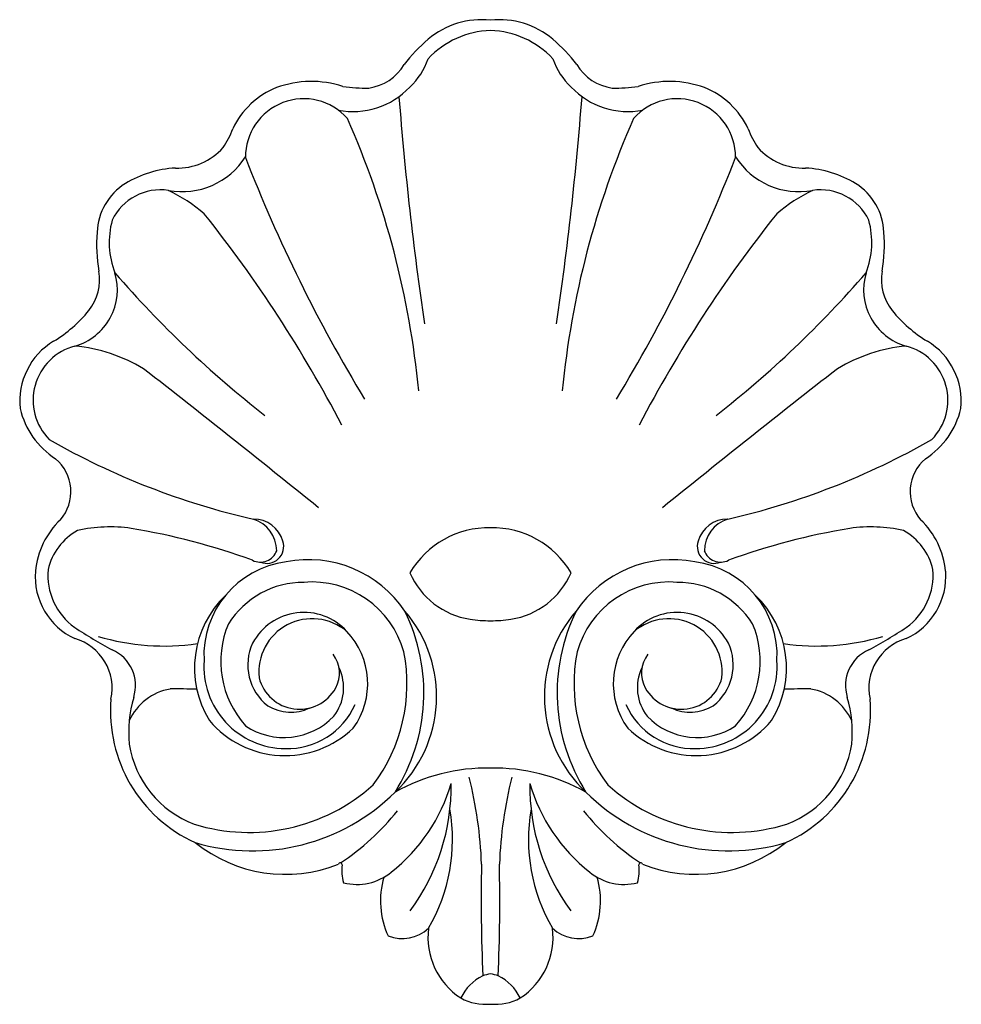
# Model space of a CAD drawing. Units: inches. Extents: x 31 to 51, y 22.4 to 43.3.
# Drawn here: x 37.2 to 44.9, y 35.3 to 43.3 of the extents above; entities that cross this region are included whole.
import ezdxf

# ---------------------------------------------------------------- set-up
doc = ezdxf.new("R2010")
doc.units = ezdxf.units.IN
doc.header["$MEASUREMENT"] = 0

msp = doc.modelspace()

# ---------------------------------------------------------------- linework, layer by layer
for centre, radius, start, end in [((40.9548, 42.6738), 0.6579, 83.33012, 130.73889), ((41.1076, 42.6738), 0.6579, 49.26111, 96.66988), ((41.0528, 42.5231), 0.7211, 91.7181, 137.14373), ((41.0096, 42.5231), 0.7211, 42.85627, 88.2819), ((41.4326, 42.1065), 1.3996, 130.4024, 142.0453), ((40.6298, 42.1065), 1.3996, 37.9547, 49.5976), ((39.9731, 43.2055), 0.5836, 313.65401, 340.79961), ((42.0893, 43.2055), 0.5836, 199.20039, 226.34599), ((39.9888, 43.1669), 0.3945, 277.66282, 329.6003), ((42.0736, 43.1669), 0.3945, 210.3997, 262.33718), ((39.5315, 42.1706), 0.654, 111.45576, 155.23898), ((39.5774, 41.9941), 0.8354, 72.23882, 109.95351), ((39.9146, 43.2207), 0.6357, 259.00023, 316.52294), ((40.0061, 43.8387), 1.0633, 260.58644, 271.89994), ((42.1478, 43.2207), 0.6357, 223.47706, 280.99977), ((42.0562, 43.8387), 1.0633, 268.10006, 279.41356), ((42.485, 41.9941), 0.8354, 70.04649, 107.76118), ((42.5308, 42.1706), 0.654, 24.76102, 68.54424), ((39.5127, 42.2161), 0.4728, 41.24877, 180.61617), ((66.7889, 44.7538), 26.5807, 184.41924, 188.42678), ((15.2735, 44.7538), 26.5807, 351.57322, 355.58076), ((42.5497, 42.2161), 0.4728, 359.38383, 138.75123), ((33.3117, 39.6283), 7.169, 5.48214, 23.85692), ((48.7506, 39.6283), 7.169, 156.14308, 174.51786), ((38.2407, 42.7138), 0.7471, 325.61257, 338.87502), ((43.8216, 42.7138), 0.7471, 201.12498, 214.38743), ((38.489, 42.6152), 0.4901, 267.85387, 318.7212), ((43.5734, 42.6152), 0.4901, 221.2788, 272.14613), ((38.523, 42.5465), 0.6134, 259.80249, 327.4135), ((50.6359, 46.706), 12.4368, 201.18788, 211.2942), ((31.4265, 46.706), 12.4368, 328.7058, 338.81212), ((43.5394, 42.5465), 0.6134, 212.5865, 280.19751), ((38.5205, 41.2451), 0.8817, 93.24344, 121.19427), ((43.5419, 41.2451), 0.8817, 58.80573, 86.75656), ((38.3289, 41.5806), 0.4956, 122.33968, 177.441), ((43.7335, 41.5806), 0.4956, 2.559, 57.66032), ((38.3472, 41.5154), 0.4326, 81.07186, 154.56563), ((37.8178, 40.7091), 1.3703, 49.66663, 64.19143), ((44.2446, 40.7091), 1.3703, 115.80857, 130.33337), ((43.7151, 41.5154), 0.4326, 25.43437, 98.92814), ((30.3075, 35.0694), 10.7328, 27.55299, 38.52022), ((51.7549, 35.0694), 10.7328, 141.47978, 152.44701), ((38.6175, 41.521), 0.6851, 164.75634, 201.21878), ((43.4448, 41.521), 0.6851, 338.78122, 15.24366), ((39.1259, 41.504), 1.2959, 175.62813, 189.64087), ((42.9364, 41.504), 1.2959, 350.35913, 4.37187), ((37.5202, 41.1369), 0.4785, 286.25815, 16.53467), ((37.456, 41.2169), 0.3986, 321.16752, 10.13109), ((44.5753, 46.9843), 8.7253, 220.88641, 231.95722), ((37.4871, 46.9843), 8.7253, 308.04278, 319.11359), ((44.5422, 41.1369), 0.4785, 163.46533, 253.74185), ((44.6064, 41.2169), 0.3986, 169.86891, 218.83248), ((36.9243, 41.6424), 1.0796, 301.00927, 321.26936), ((45.1381, 41.6424), 1.0796, 218.73064, 238.99073), ((37.7743, 40.2295), 0.5693, 121.07924, 186.02144), ((37.7692, 40.2373), 0.455, 104.64278, 224.50771), ((37.5244, 39.3487), 1.3352, 59.00662, 84.42154), ((44.538, 39.3487), 1.3352, 95.57846, 120.99338), ((44.2932, 40.2373), 0.455, 315.49229, 75.35722), ((44.288, 40.2295), 0.5693, 353.97856, 58.92076), ((-29.1826, -45.741), 109.4457, 51.040899, 51.991368), ((111.245, -45.741), 109.4457, 128.008632, 128.959101), ((37.8661, 40.3271), 0.6764, 193.44768, 236.86745), ((44.1963, 40.3271), 0.6764, 303.13255, 346.55232), ((40.4407, 45.1439), 6.0235, 240.17304, 257.17636), ((41.6217, 45.1439), 6.0235, 282.82364, 299.82696), ((37.2743, 39.4941), 0.347, 318.8871, 50.20177), ((44.7881, 39.4941), 0.347, 129.79823, 221.1129), ((38.0013, 38.7808), 0.6724, 133.82632, 174.35106), ((39.0215, 39.0114), 0.2719, 0.53761, 72.39462), ((39.1069, 39.024), 0.2466, 15.85875, 90.74111), ((42.9554, 39.024), 0.2466, 89.25889, 164.14125), ((43.0409, 39.0114), 0.2719, 107.60538, 179.46239), ((44.0611, 38.7808), 0.6724, 5.64894, 46.17368), ((37.9173, 38.7471), 0.4947, 119.40919, 166.72955), ((37.9394, 37.9931), 1.2142, 81.88247, 102.60534), ((37.1954, 33.7043), 5.5666, 70.01667, 80.53501), ((41.0171, 38.4555), 0.7447, 88.9138, 149.44377), ((41.0453, 38.4555), 0.7447, 30.55623, 91.0862), ((44.8669, 33.7043), 5.5666, 99.46499, 109.98333), ((44.123, 37.9931), 1.2142, 77.39466, 98.11753), ((44.1451, 38.7471), 0.4947, 13.27045, 60.59081), ((39.2127, 39.0489), 0.1381, 247.97483, 17.94347), ((42.8496, 39.0489), 0.1381, 162.05653, 292.02517), ((39.1609, 39.0616), 0.1408, 243.34618, 340.2384), ((42.9014, 39.0616), 0.1408, 199.7616, 296.65382), ((39.4693, 38.1616), 0.7675, 97.43991, 183.00648), ((39.5526, 38.0004), 0.9402, 33.64199, 101.20083), ((42.5098, 38.0004), 0.9402, 78.79917, 146.35801), ((42.593, 38.1616), 0.7675, 356.99352, 82.56009), ((37.8909, 38.806), 0.5603, 175.79902, 244.91244), ((37.953, 38.8136), 0.5194, 174.80429, 234.54948), ((40.9629, 39.0891), 0.6402, 203.47642, 261.22039), ((41.0994, 39.0891), 0.6402, 278.77961, 336.52358), ((44.1715, 38.806), 0.5603, 295.08756, 4.20098), ((44.1093, 38.8136), 0.5194, 305.45052, 5.19571), ((39.5123, 38.034), 0.7225, 89.72273, 147.78702), ((39.5796, 37.9834), 0.776, 15.47128, 94.97011), ((42.4828, 37.9834), 0.776, 85.02989, 164.52872), ((42.55, 38.034), 0.7225, 32.21298, 90.27727), ((39.4441, 38.0602), 0.8184, 133.62185, 211.51478), ((42.6182, 38.0602), 0.8184, 328.48522, 46.37815), ((39.5143, 38.0402), 0.4719, 42.19618, 151.83429), ((38.9854, 37.8573), 1.5044, 327.59137, 26.19197), ((39.5309, 37.8276), 1.0621, 313.01058, 40.77276), ((42.5314, 37.8276), 1.0621, 139.22724, 226.98942), ((43.077, 37.8573), 1.5044, 153.80803, 212.40863), ((42.5481, 38.0402), 0.4719, 28.16571, 137.80382), ((39.5823, 38.0268), 0.4341, 49.55217, 186.0502), ((41.0449, 39.7188), 1.2751, 261.89944, 269.38422), ((41.0175, 39.7188), 1.2751, 270.61578, 278.10056), ((42.4801, 38.0268), 0.4341, 353.9498, 130.44783), ((39.5875, 41.2642), 3.4648, 236.0362, 241.90217), ((39.6239, 38.1143), 0.7845, 157.13281, 221.91118), ((39.4166, 37.9327), 0.6167, 324.0927, 43.50443), ((42.6457, 37.9327), 0.6167, 136.49557, 215.9073), ((42.4385, 38.1143), 0.7845, 318.08882, 22.86719), ((42.4749, 41.2642), 3.4648, 298.09783, 303.9638), ((37.5372, 37.8959), 0.4191, 347.72023, 73.91462), ((38.3811, 40.1209), 1.8824, 253.36463, 278.2116), ((43.6813, 40.1209), 1.8824, 261.7884, 286.63537), ((44.5251, 37.8959), 0.4191, 106.08538, 192.27977), ((37.8305, 37.9174), 0.3162, 342.07406, 66.68194), ((39.4802, 38.085), 0.4214, 155.02021, 232.02278), ((42.5822, 38.085), 0.4214, 307.97722, 24.97979), ((44.2319, 37.9174), 0.3162, 113.31806, 197.92594), ((39.369, 38.0724), 0.6679, 175.79356, 269.58472), ((39.5531, 38.0185), 0.2512, 331.21364, 37.51623), ((38.9847, 37.931), 1.3676, 323.04756, 10.93408), ((43.0777, 37.931), 1.3676, 169.06592, 216.95244), ((42.5093, 38.0185), 0.2512, 142.48377, 208.78636), ((42.6933, 38.0724), 0.6679, 270.41528, 4.20644), ((39.4644, 37.899), 0.3732, 321.74161, 25.70651), ((42.5979, 37.899), 0.3732, 154.29349, 218.25839), ((39.4784, 38.0624), 0.3378, 193.92279, 330.78782), ((42.5839, 38.0624), 0.3378, 209.21218, 346.07721), ((38.5046, 37.4461), 0.4494, 99.70744, 155.54376), ((38.4835, 29.4673), 8.422, 88.90749, 90.37184), ((43.5788, 29.4673), 8.422, 89.62816, 91.09251), ((43.5577, 37.4461), 0.4494, 24.45624, 80.29256), ((39.1143, 37.7083), 1.1717, 175.18212, 245.70023), ((39.1217, 37.5342), 1.0308, 163.90073, 185.19416), ((42.948, 37.7083), 1.1717, 294.29977, 4.81788), ((42.9406, 37.5342), 1.0308, 354.80584, 16.09927), ((39.4078, 38.0606), 0.36, 238.72907, 295.14974), ((39.3814, 38.0037), 0.5995, 268.35581, 336.31875), ((42.681, 38.0037), 0.5995, 203.68125, 271.64419), ((42.6546, 38.0606), 0.36, 244.85026, 301.27093), ((39.3601, 38.1505), 0.8031, 220.16928, 313.81992), ((39.3528, 38.0532), 0.5588, 235.95981, 316.40762), ((42.7023, 38.1505), 0.8031, 226.18008, 319.83072), ((42.7095, 38.0532), 0.5588, 223.59238, 304.04019), ((38.9198, 37.5705), 0.8348, 188.93416, 249.15834), ((43.1426, 37.5705), 0.8348, 290.84166, 351.06584), ((41.0094, 35.6952), 1.5514, 89.19611, 119.07864), ((41.0529, 35.6952), 1.5514, 60.92136, 90.80389), ((37.5962, 36.3456), 3.3644, 2.03873, 14.23417), ((44.4662, 36.3456), 3.3644, 165.76583, 177.96127), ((39.0693, 38.2328), 1.5099, 252.79862, 311.89416), ((39.3452, 37.5193), 1.4234, 308.17603, 343.78495), ((39.0015, 37.0997), 1.7106, 323.63442, 0.74034), ((43.0609, 37.0997), 1.7106, 179.25966, 216.36558), ((42.7172, 37.5193), 1.4234, 196.21505, 231.82397), ((42.993, 38.2328), 1.5099, 228.10584, 287.20138), ((39.0984, 38.2114), 1.6387, 253.47178, 314.91713), ((42.964, 38.2114), 1.6387, 225.08287, 286.52822), ((39.287, 36.6667), 1.4356, 329.75308, 9.80129), ((42.7753, 36.6667), 1.4356, 170.19871, 210.24692), ((38.6247, 38.2334), 2.123, 304.04317, 321.02798), ((43.4377, 38.2334), 2.123, 218.97202, 235.95683), ((39.3639, 37.5481), 1.1659, 231.12643, 291.69745), ((42.6985, 37.5481), 1.1659, 248.30255, 308.87357), ((39.8102, 36.4577), 0.0168, 4.54818, 155.02445), ((40.1194, 36.4064), 0.2972, 169.799, 198.07893), ((56.117, 36.1751), 15.1614, 178.90324, 182.34027), ((25.9453, 36.1751), 15.1614, 357.65973, 1.09676), ((41.9429, 36.4064), 0.2972, 341.92107, 10.201), ((42.2522, 36.4577), 0.0168, 24.97555, 175.45182), ((39.9468, 36.7363), 0.4362, 255.41621, 309.62211), ((40.8188, 36.1667), 0.682, 163.69129, 204.77871), ((42.1156, 36.7363), 0.4362, 230.37789, 284.58379), ((41.2436, 36.1667), 0.682, 335.22129, 16.30871), ((40.3138, 36.1715), 0.3122, 248.549, 313.11126), ((41.1106, 35.8697), 0.5881, 172.78125, 236.96847), ((40.9518, 35.8697), 0.5881, 303.03153, 7.21875), ((41.7486, 36.1715), 0.3122, 226.88874, 291.451), ((41.1309, 35.2161), 0.3768, 115.57785, 154.79027), ((41.0584, 35.3293), 0.244, 96.415, 111.69287), ((41.0039, 35.3293), 0.244, 68.30713, 83.585), ((40.9314, 35.2161), 0.3768, 25.20973, 64.42215), ((40.9901, 35.7399), 0.4147, 241.15396, 275.68269), ((41.0722, 35.7399), 0.4147, 264.31731, 298.84604)]:
    msp.add_arc(centre, radius, start, end)

doc.saveas('drawing.dxf')
